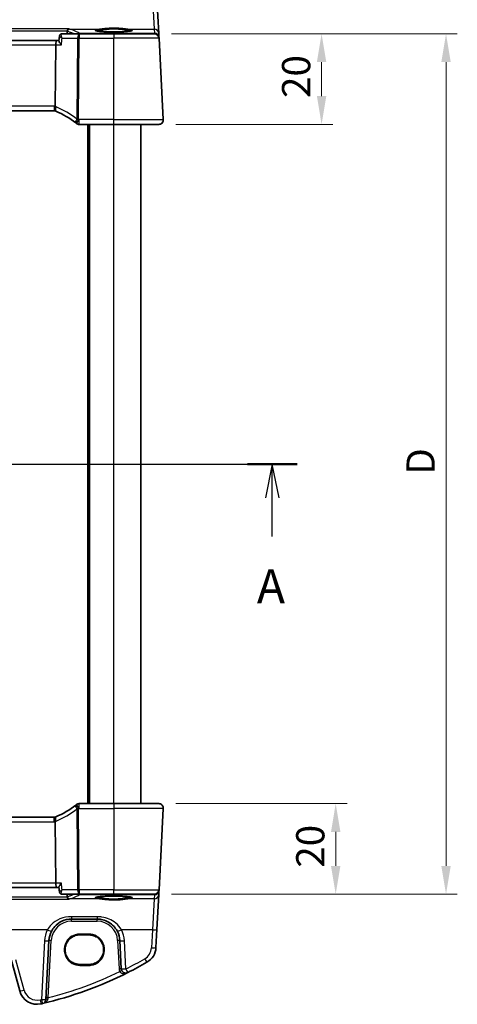
# Model space of a CAD drawing. Units: millimetres. Extents: x 555 to 6265, y 184 to 1027.
# Drawn here: x 2094 to 2191, y 661 to 879 of the extents above; entities that cross this region are included whole.
import ezdxf

# ---------------------------------------------------------------- set-up
doc = ezdxf.new("R2010")
doc.units = ezdxf.units.MM
for name, color, linetype, lineweight in [('Dimension (ISO)', 7, 'Continuous', 18), ('Section Line (ISO)', 7, 'Continuous', 25), ('Visible (ISO)', 7, 'Continuous', 35), ('Visible Narrow (ISO)', 7, 'Continuous', 25)]:
    doc.layers.add(name, color=color, linetype=linetype, lineweight=lineweight)
doc.styles.add('Note Text (TK)', font='txt')
doc.dimstyles.new('Default - Method 1b (TK)', dxfattribs={"dimscale": 2.5, "dimtxt": 2.5, "dimasz": 2.5, "dimexe": 1, "dimexo": 1.5, "dimgap": 1, "dimtad": 1, "dimtoh": 1, "dimrnd": 1e-08, "dimdsep": 46, "dimtxsty": 'Note Text (TK)', "dimcen": 0.09, "dimdle": 5, "dimclrd": 100, "dimclre": 100, "dimclrt": 7, "dimadec": 1, "dimazin": 1, "dimtfac": 1, "dimtmove": 0, "dimatfit": 3, "dimfxl": 1, "dimtolj": 1, "dimlwd": -1, "dimlwe": -1, "dimarcsym": 0})

# ---------------------------------------------------------------- blocks, each defined once
blk = doc.blocks.new('2dTransSection0')
at = {"layer": 'Section Line (ISO)', "linetype": 'Continuous'}
for p, q in [((135.839, 206.998), (218.776, 206.998)), ((137.67, 206.998), (137.17, 204.498)), ((137.67, 204.498), (137.67, 206.998)), ((138.17, 204.498), (137.67, 206.998)), ((216.945, 206.998), (216.445, 204.498)), ((216.945, 204.498), (216.945, 206.998)), ((217.445, 204.498), (216.945, 206.998)), ((137.67, 201.673), (137.67, 204.498)), ((216.945, 201.673), (216.945, 204.498))]:
    blk.add_line(p, q, dxfattribs=at)
at = {"layer": 'Section Line (ISO)', "linetype": 'Continuous', "lineweight": 50}
for p, q in [((135.839, 206.998), (139.502, 206.998)), ((215.114, 206.998), (218.776, 206.998))]:
    blk.add_line(p, q, dxfattribs=at)
at = {"layer": 'Section Line (ISO)', "char_height": 2.5, "attachment_point": 7, "style": 'Note Text (TK)'}
for insert in [(136.534, 195.969), (215.809, 195.969)]:
    blk.add_mtext('A', dxfattribs=dict(at, insert=insert))
blk = doc.blocks.new('*D22')
at = {"layer": 'Defpoints', "color": 0}
for p in [(2124.18, 875.82), (2161.12, 875.82), (2125.12, 855.82)]:
    blk.add_point(p, dxfattribs=at)
at = {"layer": 'Dimension (ISO)', "color": 100}
for p, q in [((2127.93, 875.82), (2163.62, 875.82)), ((2161.12, 862.07), (2161.12, 869.57)), ((2128.87, 855.82), (2163.62, 855.82))]:
    blk.add_line(p, q, dxfattribs=at)
for points in [[(2160.08, 869.57), (2162.16, 869.57), (2161.12, 875.82)], [(2160.08, 862.07), (2162.16, 862.07), (2161.12, 855.82)]]:
    blk.add_solid(points, dxfattribs=at)
at = {"layer": 'Dimension (ISO)', "color": 7, "insert": (2155.49, 861.66), "char_height": 6.25, "attachment_point": 4, "rotation": 90, "style": 'Note Text (TK)'}
blk.add_mtext('\\A1;20', dxfattribs=at)
blk = doc.blocks.new('*D23')
at = {"layer": 'Defpoints', "color": 0}
for p in [(2125.12, 705.82), (2124.18, 685.82), (2164.24, 685.82)]:
    blk.add_point(p, dxfattribs=at)
at = {"layer": 'Dimension (ISO)', "color": 100}
for p, q in [((2128.87, 705.82), (2166.74, 705.82)), ((2164.24, 699.57), (2164.24, 692.07)), ((2127.93, 685.82), (2166.74, 685.82))]:
    blk.add_line(p, q, dxfattribs=at)
for points in [[(2163.2, 699.57), (2165.28, 699.57), (2164.24, 705.82)], [(2163.2, 692.07), (2165.28, 692.07), (2164.24, 685.82)]]:
    blk.add_solid(points, dxfattribs=at)
at = {"layer": 'Dimension (ISO)', "color": 7, "insert": (2158.62, 691.66), "char_height": 6.25, "attachment_point": 4, "rotation": 90, "style": 'Note Text (TK)'}
blk.add_mtext('\\A1;20', dxfattribs=at)
blk = doc.blocks.new('*D24')
at = {"layer": 'Defpoints', "color": 0}
for p in [(2124.18, 875.82), (2188.63, 875.82), (2124.18, 685.82)]:
    blk.add_point(p, dxfattribs=at)
at = {"layer": 'Dimension (ISO)', "color": 100}
for p, q in [((2127.93, 875.82), (2191.13, 875.82)), ((2188.63, 692.07), (2188.63, 869.57)), ((2127.93, 685.82), (2191.13, 685.82))]:
    blk.add_line(p, q, dxfattribs=at)
for points in [[(2187.59, 869.57), (2189.67, 869.57), (2188.63, 875.82)], [(2187.59, 692.07), (2189.67, 692.07), (2188.63, 685.82)]]:
    blk.add_solid(points, dxfattribs=at)
at = {"layer": 'Dimension (ISO)', "color": 7, "insert": (2183.01, 778.45), "char_height": 6.25, "attachment_point": 4, "rotation": 90, "style": 'Note Text (TK)'}
blk.add_mtext('\\A1;D', dxfattribs=at)

msp = doc.modelspace()

# ---------------------------------------------------------------- linework, layer by layer
at = {"layer": 'Visible (ISO)'}
for p, q in [((2125.1205, 875.8937), (2124.7155, 883.6205)), ((2102.5422, 874.3156), (1954.8033, 874.3156)), ((2103.0602, 874.3156), (2102.5422, 874.3156)), ((2103.163, 875.3385), (2103.0547, 874.2613)), ((2107.5573, 875.8156), (2103.6906, 875.8156)), ((2115.1727, 875.8156), (2107.5573, 875.8156)), ((2115.1727, 875.8156), (2124.1756, 875.8156)), ((2125.166, 875.0243), (2125.1205, 875.8937)), ((2125.1742, 874.868), (2125.166, 875.0243)), ((2126.1176, 856.868), (2125.1742, 874.868)), ((2102.3499, 873.368), (2102.2135, 859.8564)), ((1955.3465, 858.8156), (2101.9989, 858.8156)), ((2107.5265, 855.8156), (2115.1727, 855.8156)), ((2109.6727, 705.8156), (2109.6727, 855.8156)), ((2125.1189, 855.8156), (2115.1727, 855.8156)), ((2121.1727, 705.8156), (2121.1727, 855.8156)), ((2115.1727, 705.8156), (2107.5265, 705.8156)), ((2115.1727, 705.8156), (2125.1189, 705.8156)), ((2126.1176, 704.7633), (2125.1742, 686.7633)), ((2101.9989, 702.8156), (1955.3465, 702.8156)), ((2102.3499, 688.2633), (2102.2135, 701.7748)), ((1954.8033, 687.3156), (2102.5422, 687.3156)), ((2102.5422, 687.3156), (2103.0602, 687.3156)), ((2103.163, 686.2928), (2103.0547, 687.37)), ((2103.6906, 685.8156), (2107.5573, 685.8156)), ((2107.5573, 685.8156), (2115.1727, 685.8156)), ((2124.1756, 685.8156), (2115.1727, 685.8156)), ((2124.7155, 678.0107), (2125.1205, 685.7375)), ((2125.1205, 685.7375), (2125.166, 686.6069)), ((2125.166, 686.6069), (2125.1742, 686.7633)), ((2105.8363, 680.3156), (2111.5237, 680.3156)), ((2109.6727, 676.8267), (2107.6727, 676.8267)), ((2124.5073, 674.0371), (2124.7155, 678.0107)), ((2100.1619, 662.5781), (2100.8431, 675.5773)), ((2116.5169, 675.5773), (2116.8434, 669.3475)), ((2092.572, 671.156), (2094.3666, 664.4585)), ((2107.6727, 670.296), (2109.6727, 670.296))]:
    msp.add_line(p, q, dxfattribs=at)
for centre, radius, start, end in [((2124.1756, 874.8156), 1, 3, 90), ((2101.9989, 857.8156), 1, 78.270059, 90), ((2101.9989, 857.8156), 1, 66.627181, 78.270059), ((2094.4614, 840.3747), 20, 52.046465, 66.627181), ((2125.1189, 856.8156), 1, 270, 3), ((2094.4614, 840.3747), 20, 51.526937, 52.046465), ((2107.5265, 856.8156), 1, 231.526937, 270), ((2094.4614, 721.2565), 20, 293.37282, 307.953536), ((2094.4614, 721.2565), 20, 307.953536, 308.473063), ((2107.5265, 704.8156), 1, 90, 128.473063), ((2125.1189, 704.8156), 1, 357, 90), ((2101.9989, 703.8156), 1, 270, 281.72994), ((2101.9989, 703.8156), 1, 281.72994, 293.37282), ((2124.1756, 686.8156), 1, 270, 357), ((2105.8363, 675.3156), 5, 152.748114, 177), ((2111.5237, 675.3156), 5, 3, 27.251886), ((2120.5128, 674.2464), 4, 299.943398, 357), ((2080.0821, 744.4345), 85, 296.713062, 299.943398), ((2080.0821, 744.4345), 85, 283.129741, 296.713062), ((2117.842, 669.3999), 1, 183, 296.713062), ((2098.2303, 665.4937), 4, 195, 282.947166), ((2080.0821, 744.4345), 85, 282.947166, 283.129741), ((2099.1633, 662.6304), 1, 283.129741, 357)]:
    msp.add_arc(centre, radius, start, end, dxfattribs=at)
for centre, start_param, end_param in [((2102.5422, 873.3156), 0, 1.51843645), ((2102.5422, 688.3156), 1.6231562, 3.14159265)]:
    msp.add_ellipse(centre, major_axis=(0, 1), ratio=0.1925824, start_param=start_param, end_param=end_param, dxfattribs=at)
for points, degree in [([(2104.8272, 875.8156), (2104.8466, 876.1168), (2104.866, 876.4183)], 2), ([(2104.8726, 876.4722), (2104.8694, 876.4544), (2104.8672, 876.4364), (2104.866, 876.4183)], 3), ([(2102.2059, 859.7827), (2102.2107, 859.8068), (2102.2133, 859.8314), (2102.2135, 859.8564)], 3), ([(2102.2135, 701.7748), (2102.2133, 701.7997), (2102.2107, 701.8242), (2102.2059, 701.8486)], 3), ([(2104.866, 685.213), (2104.8466, 685.5144), (2104.8272, 685.8156)], 2), ([(2104.866, 685.213), (2104.8672, 685.1948), (2104.8694, 685.1768), (2104.8726, 685.159)], 3)]:
    msp.add_open_spline(points, degree=degree, dxfattribs=at)
for points, knots in [([(2105.2355, 876.9212), (2105.2347, 876.921), (2105.2339, 876.9208), (2105.1941, 876.9115), (2105.1549, 876.8947), (2105.0805, 876.8464), (2105.045, 876.8153), (2104.9773, 876.7359), (2104.9458, 876.6864), (2104.8995, 876.582), (2104.8832, 876.5302), (2104.873, 876.4744), (2104.8728, 876.4733), (2104.8726, 876.4722)], [-0.0808383912, -0.0808383912, -0.0808383912, -0.0808383912, -0.080455592, -0.080455592, -0.0612728271, -0.0612728271, -0.0425925474, -0.0425925474, -0.0224995625, -0.0224995625, -0.0057561767, -0.0057561767, -0.0054205801, -0.0054205801, -0.0054205801, -0.0054205801]), ([(2119.1443, 876.523), (2119.1443, 876.523), (2119.1443, 876.523), (2119.1429, 876.5222), (2119.1182, 876.5098), (2119.0434, 876.4863), (2118.995, 876.4738), (2118.8668, 876.4467), (2118.7829, 876.4319), (2118.583, 876.4024), (2118.4653, 876.3877), (2118.2012, 876.3595), (2118.0542, 876.3461), (2117.7359, 876.3213), (2117.5644, 876.3099), (2117.2019, 876.2896), (2117.0108, 876.2807), (2116.6145, 876.2655), (2116.4091, 876.2593), (2115.9895, 876.2498), (2115.7753, 876.2465), (2115.3435, 876.2429), (2115.126, 876.2427), (2114.6931, 876.2451), (2114.4777, 876.2478), (2114.0548, 876.2562), (2113.8473, 876.2619), (2113.4453, 876.276), (2113.2509, 876.2844), (2112.8803, 876.3039), (2112.7041, 876.3149), (2112.3749, 876.3391), (2112.2218, 876.3523), (2111.9434, 876.3804), (2111.8179, 876.3952), (2111.5992, 876.4259), (2111.5053, 876.4417), (2111.3553, 876.4723), (2111.2969, 876.4874), (2111.2242, 876.5113), (2111.2033, 876.5217), (2111.2012, 876.523), (2111.2012, 876.523), (2111.2012, 876.523)], [-1.43352254, -1.43352254, -1.43352254, -1.43352254, -1.43010176, -1.43010176, -1.29937446, -1.29937446, -1.17879576, -1.17879576, -1.03615604, -1.03615604, -0.8838322, -0.8838322, -0.72770969, -0.72770969, -0.57004424, -0.57004424, -0.41173109, -0.41173109, -0.25315074, -0.25315074, -0.09446878, -0.09446878, 0.06424537, 0.06424537, 0.22296171, 0.22296171, 0.38165335, 0.38165335, 0.54026169, 0.54026169, 0.69864526, 0.69864526, 0.85647603, 0.85647603, 1.01297754, 1.01297754, 1.16614312, 1.16614312, 1.31011055, 1.31011055, 1.42754381, 1.42754381, 1.43352254, 1.43352254, 1.43352254, 1.43352254]), ([(2103.5937, 873.368), (2103.5925, 873.3694), (2103.5913, 873.3709), (2103.5076, 873.4716), (2103.4303, 873.5704), (2103.2948, 873.7566), (2103.2353, 873.8452), (2103.1319, 874.0183), (2103.0902, 874.102), (2103.0575, 874.2055), (2103.0523, 874.237), (2103.0547, 874.2613)], [-0.000605679, -0.000605679, -0.000605679, -0.000605679, 0, 0, 0.040415131, 0.040415131, 0.079268807, 0.079268807, 0.122744705, 0.122744705, 0.1467082, 0.1467082, 0.1467082, 0.1467082]), ([(2103.6906, 875.8156), (2103.6526, 875.8156), (2103.6084, 875.8119), (2103.5097, 875.7871), (2103.455, 875.7655), (2103.3553, 875.7018), (2103.3108, 875.6615), (2103.2405, 875.5733), (2103.215, 875.5261), (2103.1792, 875.4354), (2103.1699, 875.3926), (2103.1642, 875.3495), (2103.1636, 875.3439), (2103.163, 875.3385)], [-0.0896866665, -0.0896866665, -0.0896866665, -0.0896866665, -0.0863170598, -0.0863170598, -0.082947453, -0.082947453, -0.0798489433, -0.0798489433, -0.0767201086, -0.0767201086, -0.0733505018, -0.0733505018, -0.0728386329, -0.0728386329, -0.0728386329, -0.0728386329]), ([(2102.2022, 858.7947), (2102.2019, 858.7948), (2102.2016, 858.7949), (2102.189, 858.7978), (2102.178, 858.8068), (2102.1589, 858.8369), (2102.1509, 858.858), (2102.132, 858.9369), (2102.1258, 859.01), (2102.1268, 859.1917), (2102.1339, 859.2977), (2102.161, 859.5313), (2102.1808, 859.6566), (2102.2059, 859.7827)], [-0.156056039, -0.156056039, -0.156056039, -0.156056039, -0.155581669, -0.155581669, -0.135528942, -0.135528942, -0.115512231, -0.115512231, -0.076810368, -0.076810368, -0.038577376, -0.038577376, 0, 0, 0, 0]), ([(2126.1176, 856.868), (2126.12, 856.8215), (2126.1191, 856.774), (2126.11, 856.6699), (2126.0999, 856.6125), (2126.0775, 856.5292), (2126.0694, 856.5031), (2126.0531, 856.458), (2126.0455, 856.4385), (2126.0229, 856.3862), (2126.0062, 856.3527), (2125.9744, 856.2967), (2125.9593, 856.2727), (2125.9187, 856.2135), (2125.8922, 856.1801), (2125.8298, 856.1104), (2125.7941, 856.0762), (2125.7553, 856.0442)], [0, 0, 0, 0, 0.015345593, 0.015345593, 0.034731566, 0.034731566, 0.043533338, 0.043533338, 0.049962375, 0.049962375, 0.060814616, 0.060814616, 0.069754086, 0.069754086, 0.084171808, 0.084171808, 0.102053194, 0.102053194, 0.102053194, 0.102053194]), ([(2125.7553, 705.5871), (2125.7556, 705.5867), (2125.756, 705.5864), (2125.7586, 705.5842), (2125.7609, 705.5823), (2125.7662, 705.5779), (2125.7683, 705.5761), (2125.7762, 705.5693), (2125.7821, 705.5641), (2125.7994, 705.5486), (2125.8107, 705.5379), (2125.8436, 705.5055), (2125.8644, 705.483), (2125.9084, 705.4307), (2125.9314, 705.4001), (2125.9691, 705.3432), (2125.9844, 705.3177), (2126.0127, 705.2655), (2126.0258, 705.2383), (2126.0609, 705.1568), (2126.0786, 705.1025), (2126.1031, 704.9999), (2126.1109, 704.9512), (2126.1192, 704.8563), (2126.12, 704.8093), (2126.1176, 704.7633)], [0, 0, 0, 0, 0.000251863, 0.000251863, 0.001780049, 0.001780049, 0.002773332, 0.002773332, 0.00542069, 0.00542069, 0.010714162, 0.010714162, 0.021224241, 0.021224241, 0.03384007, 0.03384007, 0.042966356, 0.042966356, 0.051804509, 0.051804509, 0.06998137, 0.06998137, 0.086148483, 0.086148483, 0.101137192, 0.101137192, 0.101137192, 0.101137192]), ([(2102.2022, 702.8365), (2102.2019, 702.8364), (2102.2016, 702.8364), (2102.1891, 702.8335), (2102.1781, 702.8246), (2102.1594, 702.7952), (2102.1515, 702.775), (2102.1323, 702.6972), (2102.1258, 702.6233), (2102.1268, 702.4399), (2102.1339, 702.3334), (2102.1611, 702.0994), (2102.1809, 701.9744), (2102.2059, 701.8486)], [-0.156061426, -0.156061426, -0.156061426, -0.156061426, -0.155591243, -0.155591243, -0.135689073, -0.135689073, -0.116243585, -0.116243585, -0.076907327, -0.076907327, -0.038494373, -0.038494373, 0, 0, 0, 0]), ([(2103.0547, 687.37), (2103.0516, 687.4004), (2103.0607, 687.442), (2103.107, 687.5659), (2103.1563, 687.6577), (2103.2665, 687.8327), (2103.3223, 687.9136), (2103.4468, 688.0819), (2103.5164, 688.1702), (2103.5913, 688.2603), (2103.5925, 688.2618), (2103.5937, 688.2633)], [0.034045957, 0.034045957, 0.034045957, 0.034045957, 0.063768954, 0.063768954, 0.109009323, 0.109009323, 0.143705282, 0.143705282, 0.179524942, 0.179524942, 0.180125555, 0.180125555, 0.180125555, 0.180125555]), ([(2103.163, 686.2928), (2103.1666, 686.2569), (2103.1741, 686.2158), (2103.2058, 686.1242), (2103.2306, 686.0735), (2103.3009, 685.9799), (2103.3452, 685.9376), (2103.4406, 685.8736), (2103.4906, 685.8515), (2103.5876, 685.8227), (2103.6337, 685.8171), (2103.6792, 685.8157), (2103.685, 685.8156), (2103.6906, 685.8156)], [-0.0168480336, -0.0168480336, -0.0168480336, -0.0168480336, -0.0134784269, -0.0134784269, -0.0101088202, -0.0101088202, -0.0069466025, -0.0069466025, -0.0038663052, -0.0038663052, -0.0004966985, -0.0004966985, 0, 0, 0, 0]), ([(2105.2355, 684.7101), (2105.2347, 684.7102), (2105.2339, 684.7104), (2105.1874, 684.7213), (2105.1415, 684.7426), (2105.0527, 684.8071), (2105.0097, 684.8514), (2104.9432, 684.9508), (2104.9177, 685.0017), (2104.8875, 685.0906), (2104.8787, 685.1244), (2104.8726, 685.159)], [-0.0003851232, -0.0003851232, -0.0003851232, -0.0003851232, 0, 0, 0.0226017284, 0.0226017284, 0.0460705168, 0.0460705168, 0.0647915788, 0.0647915788, 0.0755404521, 0.0755404521, 0.0755404521, 0.0755404521]), ([(2111.2012, 685.1082), (2111.2012, 685.1082), (2111.2012, 685.1082), (2111.2025, 685.109), (2111.2273, 685.1214), (2111.302, 685.1449), (2111.3504, 685.1574), (2111.4786, 685.1845), (2111.5626, 685.1993), (2111.7624, 685.2288), (2111.8801, 685.2436), (2112.1442, 685.2717), (2112.2912, 685.2851), (2112.6095, 685.3099), (2112.7811, 685.3213), (2113.1436, 685.3416), (2113.3346, 685.3506), (2113.731, 685.3657), (2113.9363, 685.3719), (2114.3559, 685.3814), (2114.5701, 685.3847), (2115.0019, 685.3883), (2115.2195, 685.3886), (2115.6524, 685.3861), (2115.8677, 685.3834), (2116.2906, 685.375), (2116.4982, 685.3694), (2116.9002, 685.3553), (2117.0946, 685.3468), (2117.4652, 685.3274), (2117.6413, 685.3164), (2117.9705, 685.2922), (2118.1236, 685.279), (2118.402, 685.2509), (2118.5276, 685.236), (2118.7463, 685.2053), (2118.8401, 685.1895), (2118.9902, 685.1589), (2119.0485, 685.1438), (2119.1213, 685.12), (2119.1421, 685.1095), (2119.1442, 685.1082), (2119.1443, 685.1082), (2119.1443, 685.1082)], [-1.43352254, -1.43352254, -1.43352254, -1.43352254, -1.43010176, -1.43010176, -1.29937446, -1.29937446, -1.17879576, -1.17879576, -1.03615604, -1.03615604, -0.8838322, -0.8838322, -0.72770969, -0.72770969, -0.57004424, -0.57004424, -0.41173109, -0.41173109, -0.25315074, -0.25315074, -0.09446878, -0.09446878, 0.06424537, 0.06424537, 0.22296171, 0.22296171, 0.38165335, 0.38165335, 0.54026169, 0.54026169, 0.69864526, 0.69864526, 0.85647603, 0.85647603, 1.01297754, 1.01297754, 1.16614312, 1.16614312, 1.31011055, 1.31011055, 1.42754381, 1.42754381, 1.43352254, 1.43352254, 1.43352254, 1.43352254]), ([(2101.3913, 677.6051), (2101.5858, 677.9828), (2101.8275, 678.3332), (2102.5536, 679.1463), (2103.0967, 679.5516), (2104.3604, 680.1479), (2105.0963, 680.3156), (2105.8363, 680.3156)], [-0.665165469, -0.665165469, -0.665165469, -0.665165469, -0.511787476, -0.511787476, -0.266382686, -0.266382686, 0, 0, 0, 0]), ([(2111.5237, 680.3156), (2111.8146, 680.3156), (2112.1056, 680.2901), (2112.8475, 680.1594), (2113.2894, 680.0158), (2114.1485, 679.6002), (2114.5608, 679.3184), (2115.3454, 678.5904), (2115.7015, 678.124), (2115.9687, 677.6051)], [0, 0, 0, 0, 0.104722547, 0.104722547, 0.272278622, 0.272278622, 0.45441832, 0.45441832, 0.66515339, 0.66515339, 0.66515339, 0.66515339]), ([(2107.6727, 676.8267), (2107.4987, 676.8267), (2107.3247, 676.8128), (2106.981, 676.7574), (2106.8114, 676.7159), (2106.481, 676.6065), (2106.3201, 676.5385), (2106.0113, 676.3779), (2105.8633, 676.2851), (2105.5839, 676.0773), (2105.4526, 675.9622), (2105.2098, 675.7124), (2105.0985, 675.5778), (2104.8986, 675.2925), (2104.81, 675.1419), (2104.6581, 674.8283), (2104.5947, 674.6654), (2104.4947, 674.3316), (2104.4581, 674.1607), (2104.4126, 673.8151), (2104.4037, 673.6405), (2104.4138, 673.2921), (2104.4329, 673.1184), (2104.4984, 672.776), (2104.545, 672.6075), (2104.6642, 672.2801), (2104.737, 672.1211), (2104.9069, 671.8169), (2105.0041, 671.6716), (2105.2203, 671.3984), (2105.3393, 671.2705), (2105.5962, 671.0353), (2105.7341, 670.928), (2106.0252, 670.7368), (2106.1783, 670.6529), (2106.496, 670.5105), (2106.6606, 670.452), (2106.9662, 670.3702), (2107.106, 670.3425), (2107.3882, 670.3054), (2107.5304, 670.296), (2107.6727, 670.296)], [0, 0, 0, 0, 0.15989012, 0.15989012, 0.31978581, 0.31978581, 0.47969766, 0.47969766, 0.6396346, 0.6396346, 0.79960305, 0.79960305, 0.95960621, 0.95960621, 1.11964377, 1.11964377, 1.27971194, 1.27971194, 1.43980379, 1.43980379, 1.59990999, 1.59990999, 1.76001976, 1.76001976, 1.92012194, 1.92012194, 2.08020614, 2.08020614, 2.24026381, 2.24026381, 2.40028911, 2.40028911, 2.56027947, 2.56027947, 2.72023587, 2.72023587, 2.88016277, 2.88016277, 3.01087771, 3.01087771, 3.14159265, 3.14159265, 3.14159265, 3.14159265]), ([(2109.6727, 670.296), (2109.8468, 670.296), (2110.0208, 670.31), (2110.3644, 670.3654), (2110.534, 670.4069), (2110.8645, 670.5163), (2111.0253, 670.5843), (2111.3342, 670.7449), (2111.4821, 670.8377), (2111.7615, 671.0455), (2111.8929, 671.1606), (2112.1356, 671.4104), (2112.247, 671.545), (2112.4469, 671.8303), (2112.5354, 671.9809), (2112.6873, 672.2945), (2112.7507, 672.4574), (2112.8507, 672.7912), (2112.8873, 672.9621), (2112.9329, 673.3077), (2112.9418, 673.4823), (2112.9316, 673.8306), (2112.9126, 674.0044), (2112.847, 674.3467), (2112.8005, 674.5153), (2112.6812, 674.8427), (2112.6084, 675.0017), (2112.4385, 675.3059), (2112.3414, 675.4512), (2112.1252, 675.7244), (2112.0061, 675.8523), (2111.7492, 676.0875), (2111.6113, 676.1948), (2111.3203, 676.386), (2111.1671, 676.4699), (2110.8494, 676.6123), (2110.6848, 676.6708), (2110.3792, 676.7526), (2110.2394, 676.7803), (2109.9573, 676.8174), (2109.815, 676.8267), (2109.6727, 676.8267)], [3.14159265, 3.14159265, 3.14159265, 3.14159265, 3.30148277, 3.30148277, 3.46137847, 3.46137847, 3.62129031, 3.62129031, 3.78122726, 3.78122726, 3.9411957, 3.9411957, 4.10119886, 4.10119886, 4.26123643, 4.26123643, 4.42130459, 4.42130459, 4.58139644, 4.58139644, 4.74150264, 4.74150264, 4.90161241, 4.90161241, 5.06171459, 5.06171459, 5.22179879, 5.22179879, 5.38185647, 5.38185647, 5.54188176, 5.54188176, 5.70187212, 5.70187212, 5.86182853, 5.86182853, 6.02175542, 6.02175542, 6.15247036, 6.15247036, 6.28318531, 6.28318531, 6.28318531, 6.28318531])]:
    msp.add_open_spline(points, degree=3, knots=knots, dxfattribs=at)
at = {"layer": 'Visible Narrow (ISO)'}
for p, q in [((2123.7169, 883.6554), (2124.1218, 876.8376)), ((2105.2355, 876.9212), (1952.1099, 876.9212)), ((1952.4729, 876.4722), (2104.8726, 876.4722)), ((2105.4385, 876.8376), (2112.052, 876.8376)), ((2118.2935, 876.8376), (2124.1218, 876.8376)), ((2124.1218, 876.8376), (2124.1674, 875.9682)), ((2103.7446, 874.868), (2107.1865, 874.868)), ((2107.1865, 874.868), (2107.006, 856.9857)), ((2107.3769, 856.9857), (2107.5573, 874.868)), ((2107.5573, 875.8156), (2107.5573, 874.868)), ((2107.5573, 874.868), (2115.1727, 874.868)), ((2122.9819, 875.8638), (2107.6273, 875.8638)), ((2107.6273, 875.8638), (2107.6273, 875.8156)), ((2115.1727, 875.8156), (2115.1727, 874.868)), ((2125.1742, 874.868), (2115.1727, 874.868)), ((2115.1727, 856.868), (2115.1727, 874.868)), ((2124.1674, 875.9682), (2122.9819, 875.8638)), ((2122.9819, 875.8638), (2122.9819, 875.8156)), ((1954.9956, 873.368), (2102.3499, 873.368)), ((2102.3499, 873.368), (2103.5937, 873.368)), ((2101.9989, 859.868), (1955.3465, 859.868)), ((2101.9989, 859.868), (2101.9989, 858.8156)), ((2107.5265, 855.8156), (2107.5265, 856.868)), ((2115.1727, 856.868), (2107.5265, 856.868)), ((2115.1727, 855.8156), (2115.1727, 856.868)), ((2115.1727, 856.868), (2126.1176, 856.868)), ((2109.4727, 705.8156), (2109.4727, 855.8156)), ((2109.8727, 705.8156), (2109.8727, 855.8156)), ((2115.1727, 705.8156), (2115.1727, 855.8156)), ((2107.006, 704.6455), (2107.1865, 686.7633)), ((2107.5573, 686.7633), (2107.3769, 704.6455)), ((2107.5265, 704.7633), (2107.5265, 705.8156)), ((2107.5265, 704.7633), (2115.1727, 704.7633)), ((2115.1727, 705.8156), (2115.1727, 704.7633)), ((2126.1176, 704.7633), (2115.1727, 704.7633)), ((2115.1727, 704.7633), (2115.1727, 686.7633)), ((2101.9989, 701.7633), (2101.9989, 702.8156)), ((1955.3465, 701.7633), (2101.9989, 701.7633)), ((2102.3499, 688.2633), (1954.9956, 688.2633)), ((2103.5937, 688.2633), (2102.3499, 688.2633)), ((2104.8726, 685.159), (1952.4729, 685.159)), ((2107.1865, 686.7633), (2103.7446, 686.7633)), ((2115.1727, 686.7633), (2107.5573, 686.7633)), ((2107.5573, 686.7633), (2107.5573, 685.8156)), ((2107.617, 685.8156), (2107.617, 685.7587)), ((2107.617, 685.7587), (2123.0819, 685.7587)), ((2115.1727, 686.7633), (2125.1742, 686.7633)), ((2115.1727, 685.8156), (2115.1727, 686.7633)), ((2123.0819, 685.7587), (2123.0819, 685.8156)), ((2123.0819, 685.7587), (2124.1674, 685.6631)), ((2124.1674, 685.6631), (2124.1218, 684.7937)), ((1952.1099, 684.7101), (2105.2355, 684.7101)), ((2112.052, 684.7937), (2105.4385, 684.7937)), ((2124.1218, 684.7937), (2118.2935, 684.7937)), ((2124.1218, 684.7937), (2123.7169, 677.9759)), ((2105.8363, 680.8458), (2105.8363, 680.3156)), ((2111.5237, 680.8458), (2105.8363, 680.8458)), ((2111.5237, 680.8458), (2111.5237, 680.3156)), ((2105.8363, 679.8331), (2105.8363, 680.3156)), ((2105.8363, 679.8331), (2111.5237, 679.8331)), ((2111.5237, 679.8331), (2111.5237, 680.3156)), ((2100.5023, 677.9759), (2085.5553, 677.9759)), ((2109.6727, 677.0198), (2107.6727, 677.0198)), ((2107.6727, 676.8267), (2107.6727, 677.0198)), ((2109.6727, 677.0198), (2109.6727, 676.8267)), ((2123.7169, 677.9759), (2116.8577, 677.9759)), ((2123.7169, 677.9759), (2123.5087, 674.0023)), ((2099.8445, 675.5425), (2099.1633, 662.5432)), ((2100.6819, 662.9647), (2101.3425, 675.5686)), ((2116.0176, 675.5686), (2116.344, 669.3388)), ((2117.842, 669.3127), (2117.5155, 675.5425)), ((2095.3326, 664.6301), (2093.538, 671.3276)), ((2107.6727, 670.296), (2107.6727, 670.0891)), ((2107.6727, 670.0891), (2109.6727, 670.0891)), ((2109.6727, 670.296), (2109.6727, 670.0891))]:
    msp.add_line(p, q, dxfattribs=at)
for centre, radius, start, end in [((2101.9989, 857.868), 2, 83.840751, 90), ((2101.628, 857.868), 2, 66.627181, 73.206697), ((2094.0905, 840.427), 21, 52.046465, 66.627181), ((2094.4614, 840.427), 21, 51.526937, 52.046465), ((2094.0905, 721.2042), 21, 293.37282, 307.953536), ((2094.4614, 721.2042), 21, 307.953536, 308.473063), ((2101.9989, 703.7633), 2, 270, 276.159248), ((2101.628, 703.7633), 2, 286.793301, 293.37282), ((2105.8363, 675.3331), 4.5, 90, 177), ((2111.5237, 675.3331), 4.5, 3, 90), ((2105.8363, 675.2285), 6, 152.748114, 177), ((2111.5237, 675.2285), 6, 3, 27.251886), ((2120.5128, 674.1593), 3, 299.943398, 357), ((2080.0821, 744.3473), 84, 296.713062, 299.943398), ((2080.0821, 744.3996), 84, 284.195791, 295.706182), ((2117.842, 669.4173), 1.5, 183, 208.00392), ((2098.2303, 665.4066), 3, 195, 282.947166), ((2080.0821, 744.3473), 84, 282.947166, 283.129741)]:
    msp.add_arc(centre, radius, start, end, dxfattribs=at)
for centre, major_axis, ratio, start_param, end_param in [((2105.4385, 876.3395), (0.1419, 0.4795), 0.95560176, 0.30027489, 1.75878232), ((2047.0727, 875.3276), (-60.8638, 0), 0.08749123, 3.24244265, 3.42908903), ((2115.1727, 876.6026), (4.1173, 0), 0.08748907, 2.43097517, 6.99380279), ((2112.052, 876.6383), (-0.0202, 0.199), 0.75629968, 4.67063764, 6.14956831), ((2118.2935, 876.6383), (0.0202, 0.199), 0.75629968, 0.13361699, 1.61254766), ((2124.1218, 875.8414), (0.9986, 0.0523), 0.99618431, 0, 1.51863588), ((2107.5573, 874.8156), (0, 1), 0.37139068, 0, 1.51843645), ((2107.5573, 874.8156), (0.9999, -0.0101), 0.0523333, 1.57132452, 1.95130305), ((2107.6273, 875.3657), (-0.327, -0.3782), 0.99117143, 3.85888924, 4.29345176), ((2122.8946, 874.8599), (0.9994, 0.3893), 0.92642428, 0.86042728, 1.14227568), ((2124.1674, 874.972), (0.9986, 0.0523), 0.99618431, 0, 1.51863588), ((2124.1674, 874.972), (-0.0877, 0.9961), 0.70804064, 5.49500143, 6.15944976), ((2124.1674, 874.972), (0.9986, 0.0523), 0.02167317, 0, 0.16071305), ((2102.7923, 859.6515), (-0.3967, -0.9179), 0.36299713, 4.81164384, 6.28318531), ((2107.3769, 856.9334), (-0.615, -0.7885), 0.3304503, 4.90032644, 6.28318531), ((2107.3769, 856.9334), (-0.615, -0.7885), 0.03221522, 4.67110985, 6.28318531), ((2107.5265, 856.8156), (-0.6221, -0.7829), 0.03258801, 4.67140365, 6.28318531), ((2107.3769, 856.9334), (-0.9999, 0.0101), 0.0523333, 4.71291717, 5.09289571), ((2107.3769, 704.6978), (-0.615, 0.7885), 0.3304503, 0, 1.38285886), ((2107.3769, 704.6978), (-0.615, 0.7885), 0.03221522, 0, 1.61207546), ((2107.5265, 704.8156), (-0.6221, 0.7829), 0.03258801, 0, 1.61178166), ((2107.3769, 704.6978), (0.9999, 0.0101), 0.0523333, 4.33188225, 4.71186079), ((2102.7923, 701.9797), (-0.3967, 0.9179), 0.36299713, 0, 1.47154146), ((2105.4385, 685.2918), (0.1419, -0.4795), 0.95560176, 4.52440298, 5.98291042), ((2047.0727, 686.3036), (60.8638, 0), 0.08749123, 5.99568893, 6.18067325), ((2107.5573, 686.8156), (-0.9999, -0.0101), 0.0523333, 1.1902896, 1.57026814), ((2107.5573, 686.8156), (0, -1), 0.37139068, 4.76474886, 6.28318531), ((2107.617, 686.2568), (0.3239, -0.3809), 0.99100463, 5.09995926, 5.57394955), ((2115.1727, 685.0286), (-4.1173, 0), 0.08748907, 2.43097517, 6.99380279), ((2112.052, 684.9929), (-0.0202, -0.199), 0.75629968, 0.13361699, 1.61254766), ((2118.2935, 684.9929), (0.0202, -0.199), 0.75629968, 4.67063764, 6.14956831), ((2122.9493, 686.7666), (0.9522, -0.5378), 0.89576901, 5.30531467, 5.61396892), ((2124.1218, 685.7899), (0.9986, -0.0523), 0.99618431, 4.76454943, 6.28318531), ((2124.1674, 686.6593), (0.9986, -0.0523), 0.99618431, 4.76454943, 6.28318531), ((2124.1674, 686.6593), (-0.0877, -0.9961), 0.70804064, 0.12373555, 0.78818388), ((2124.1674, 686.6593), (0.9986, -0.0523), 0.02167317, 6.12247226, 6.28318531), ((2100.5023, 678.063), (0.889, -0.4579), 0.07754341, 4.75230847, 6.28318531), ((2116.8577, 678.063), (-0.889, -0.4579), 0.07754341, 0, 1.53087683), ((2123.7169, 678.063), (0.9986, -0.0523), 0.0870372, 4.71695038, 6.28318531), ((2099.8445, 675.6296), (0.9986, -0.0523), 0.0870372, 4.71695038, 6.28318531), ((2101.3425, 675.5511), (-0.4993, 0.0262), 0.03485173, 4.71421548, 6.28318531), ((2116.0176, 675.5511), (0.4993, 0.0262), 0.03485173, 0, 1.56896983), ((2117.5155, 675.6296), (-0.9986, -0.0523), 0.0870372, 0, 1.56623493), ((2123.5087, 674.0894), (0.9986, -0.0523), 0.0870372, 4.71695038, 6.28318531), ((2122.0102, 671.6469), (0.4991, -0.8665), 0.04362788, 4.78798306, 6.28318531), ((2116.344, 669.3214), (0.4993, 0.0262), 0.03485173, 0, 1.56896983), ((2116.5176, 668.6956), (0.4415, 0.2348), 0.03081744, 0, 1.55440916), ((2117.842, 669.3999), (-0.9986, -0.0523), 0.0870372, 0, 1.56623493), ((2117.842, 669.3999), (0.4495, -0.8933), 0.03929776, 4.79032136, 6.28318531), ((2095.3326, 664.7173), (-0.9659, -0.2588), 0.08420741, 0, 1.54823685), ((2098.9025, 662.57), (0.2241, -0.9746), 0.01959829, 4.79743144, 6.28318531), ((2099.1633, 662.6304), (0.9986, -0.0523), 0.0870372, 4.71695038, 6.28318531), ((2099.1633, 662.6304), (0.2272, -0.9739), 0.01986973, 4.79736856, 6.28318531), ((2100.6612, 662.5519), (-0.4993, 0.0262), 0.27655331, 4.78883918, 6.28318531), ((2100.6819, 662.9472), (-0.4993, 0.0262), 0.03485173, 4.71421548, 6.28318531)]:
    msp.add_ellipse(centre, major_axis=major_axis, ratio=ratio, start_param=start_param, end_param=end_param, dxfattribs=at)
for points in [[(2104.866, 876.4183), (2104.898, 876.4043), (2104.93, 876.3926), (2104.9619, 876.383)], [(2105.4385, 876.8376), (2105.371, 876.8563), (2105.3033, 876.8842), (2105.2355, 876.9212)], [(2103.5937, 873.368), (2103.644, 873.868), (2103.6943, 874.368), (2103.7446, 874.868)], [(2103.7446, 686.7633), (2103.6943, 687.2633), (2103.644, 687.7633), (2103.5937, 688.2633)], [(2104.9619, 685.2482), (2104.93, 685.2387), (2104.898, 685.2269), (2104.866, 685.213)], [(2105.2355, 684.7101), (2105.3033, 684.7471), (2105.371, 684.775), (2105.4385, 684.7937)]]:
    msp.add_open_spline(points, degree=3, dxfattribs=at)
for points, knots in [([(2104.9619, 876.383), (2105.1961, 876.3132), (2105.414, 876.2429), (2105.8818, 876.0788), (2106.1195, 875.9847), (2106.328, 875.8901), (2106.3827, 875.8653), (2106.4354, 875.8405), (2106.486, 875.8156)], [1.283299954, 1.283299954, 1.283299954, 1.283299954, 1.324350709, 1.324350709, 1.37863309, 1.37863309, 1.37863309, 1.39286439, 1.39286439, 1.39286439, 1.39286439]), ([(2111.3298, 876.4799), (2111.3707, 876.4992), (2111.4285, 876.5181), (2111.6643, 876.5761), (2111.9026, 876.6132), (2112.2032, 876.6453)], [1.765280392, 1.765280392, 1.765280392, 1.765280392, 1.928484948, 1.928484948, 2.281413814, 2.281413814, 2.281413814, 2.281413814]), ([(2118.2935, 876.8376), (2117.9732, 876.8693), (2117.5878, 876.9226), (2116.6169, 877.0333), (2116.0039, 877.0852), (2114.8246, 877.1018), (2114.2622, 877.0753), (2113.3411, 876.9926), (2112.9651, 876.9459), (2112.4203, 876.8786), (2112.2265, 876.8548), (2112.052, 876.8376)], [-0.711030897, -0.711030897, -0.711030897, -0.711030897, -0.563414716, -0.563414716, -0.376393271, -0.376393271, -0.209107373, -0.209107373, -0.080425913, -0.080425913, 0, 0, 0, 0]), ([(2112.2032, 876.6453), (2112.3692, 876.663), (2112.5536, 876.6874), (2113.072, 876.7565), (2113.4297, 876.8045), (2114.3062, 876.8894), (2114.8414, 876.9166), (2115.9638, 876.8995), (2116.547, 876.8463), (2117.4709, 876.7326), (2117.8376, 876.6779), (2118.1423, 876.6453)], [0, 0, 0, 0, 0.080425913, 0.080425913, 0.209107373, 0.209107373, 0.376393271, 0.376393271, 0.563414716, 0.563414716, 0.711030897, 0.711030897, 0.711030897, 0.711030897]), ([(2118.1423, 876.6453), (2118.4429, 876.6132), (2118.6811, 876.5761), (2118.917, 876.5181), (2118.9748, 876.4992), (2119.0157, 876.4799)], [-2.281413814, -2.281413814, -2.281413814, -2.281413814, -1.928484948, -1.928484948, -1.76524004, -1.76524004, -1.76524004, -1.76524004]), ([(2103.163, 875.3385), (2103.1628, 875.3364), (2103.1629, 875.3343), (2103.1648, 875.3182), (2103.1756, 875.2999), (2103.2085, 875.2599), (2103.2296, 875.2386), (2103.2954, 875.179), (2103.3462, 875.1384), (2103.4518, 875.0605), (2103.5042, 875.0238), (2103.6181, 874.9476), (2103.68, 874.9079), (2103.7446, 874.868)], [-0.0728386329, -0.0728386329, -0.0728386329, -0.0728386329, -0.0707795099, -0.0707795099, -0.0581771378, -0.0581771378, -0.046951527, -0.046951527, -0.0291486582, -0.0291486582, -0.0145727897, -0.0145727897, 0.0004115368, 0.0004115368, 0.0004115368, 0.0004115368]), ([(2103.7446, 874.868), (2103.7147, 874.9415), (2103.6877, 875.0149), (2103.6415, 875.1565), (2103.6219, 875.225), (2103.5873, 875.3717), (2103.5741, 875.4486), (2103.5649, 875.563), (2103.5645, 875.6043), (2103.5712, 875.6826), (2103.5795, 875.7193), (2103.6056, 875.7743), (2103.6226, 875.7939), (2103.6582, 875.8121), (2103.6737, 875.8156), (2103.6906, 875.8156)], [-0.0004115368, -0.0004115368, -0.0004115368, -0.0004115368, 0.0145727897, 0.0145727897, 0.0291486582, 0.0291486582, 0.046951527, 0.046951527, 0.0581771378, 0.0581771378, 0.0707795099, 0.0707795099, 0.0824146832, 0.0824146832, 0.0896866665, 0.0896866665, 0.0896866665, 0.0896866665]), ([(2103.7446, 686.7633), (2103.7094, 686.7415), (2103.675, 686.7198), (2103.5191, 686.6193), (2103.4103, 686.5432), (2103.2604, 686.4232), (2103.2095, 686.3759), (2103.169, 686.3206), (2103.1619, 686.3046), (2103.1631, 686.2928)], [-0.0900982033, -0.0900982033, -0.0900982033, -0.0900982033, -0.0819320415, -0.0819320415, -0.0519287587, -0.0519287587, -0.0288493104, -0.0288493104, -0.0168480336, -0.0168480336, -0.0168480336, -0.0168480336]), ([(2103.6906, 685.8156), (2103.6648, 685.8156), (2103.6424, 685.824), (2103.5958, 685.8652), (2103.5784, 685.9091), (2103.5604, 686.0365), (2103.5662, 686.1275), (2103.6049, 686.3549), (2103.6453, 686.4973), (2103.7129, 686.6832), (2103.7283, 686.7232), (2103.7446, 686.7633)], [0, 0, 0, 0, 0.0110958886, 0.0110958886, 0.0288493104, 0.0288493104, 0.0519287587, 0.0519287587, 0.0819320415, 0.0819320415, 0.0900982033, 0.0900982033, 0.0900982033, 0.0900982033]), ([(2106.486, 685.8156), (2106.4313, 685.7888), (2106.3743, 685.762), (2106.3149, 685.7352), (2106.1074, 685.6416), (2105.8713, 685.5486), (2105.408, 685.3864), (2105.1928, 685.3171), (2104.9619, 685.2482)], [-1.39286439, -1.39286439, -1.39286439, -1.39286439, -1.377499256, -1.377499256, -1.377499256, -1.323783792, -1.323783792, -1.283299954, -1.283299954, -1.283299954, -1.283299954]), ([(2112.2032, 684.9859), (2111.9026, 685.0181), (2111.6643, 685.0551), (2111.4284, 685.1132), (2111.3706, 685.1321), (2111.3298, 685.1513)], [-2.281413814, -2.281413814, -2.281413814, -2.281413814, -1.928484948, -1.928484948, -1.76524004, -1.76524004, -1.76524004, -1.76524004]), ([(2118.1423, 684.9859), (2117.9763, 684.9682), (2117.7919, 684.9438), (2117.2735, 684.8747), (2116.9157, 684.8268), (2116.0393, 684.7418), (2115.504, 684.7146), (2114.3817, 684.7317), (2113.7984, 684.7849), (2112.8745, 684.8986), (2112.5079, 684.9534), (2112.2032, 684.9859)], [0, 0, 0, 0, 0.080425867, 0.080425867, 0.209107254, 0.209107254, 0.376393058, 0.376393058, 0.563414517, 0.563414517, 0.711030897, 0.711030897, 0.711030897, 0.711030897]), ([(2119.0156, 685.1513), (2118.9748, 685.1321), (2118.917, 685.1131), (2118.6811, 685.0551), (2118.4429, 685.0181), (2118.1423, 684.9859)], [1.765280392, 1.765280392, 1.765280392, 1.765280392, 1.928484948, 1.928484948, 2.281413814, 2.281413814, 2.281413814, 2.281413814]), ([(2112.052, 684.7937), (2112.3722, 684.762), (2112.7576, 684.7086), (2113.7286, 684.5979), (2114.3415, 684.5461), (2115.5209, 684.5294), (2116.0833, 684.5559), (2117.0043, 684.6386), (2117.3803, 684.6853), (2117.9252, 684.7527), (2118.119, 684.7764), (2118.2935, 684.7937)], [-0.711030897, -0.711030897, -0.711030897, -0.711030897, -0.563414517, -0.563414517, -0.376393058, -0.376393058, -0.209107254, -0.209107254, -0.080425867, -0.080425867, 0, 0, 0, 0]), ([(2105.8363, 680.8458), (2104.9484, 680.8458), (2104.0652, 680.6682), (2102.5488, 680.0369), (2101.8971, 679.6077), (2101.0258, 678.7467), (2100.7357, 678.3757), (2100.5023, 677.9759)], [0, 0, 0, 0, 0.266382686, 0.266382686, 0.511787476, 0.511787476, 0.665165469, 0.665165469, 0.665165469, 0.665165469]), ([(2116.8577, 677.9759), (2116.537, 678.5252), (2116.1097, 679.0191), (2115.1683, 679.7899), (2114.6734, 680.0883), (2113.6425, 680.5283), (2113.1123, 680.6804), (2112.222, 680.8188), (2111.8728, 680.8458), (2111.5237, 680.8458)], [-0.66515339, -0.66515339, -0.66515339, -0.66515339, -0.45441832, -0.45441832, -0.272278622, -0.272278622, -0.104722547, -0.104722547, 0, 0, 0, 0]), ([(2107.6727, 677.0198), (2107.3264, 677.0198), (2106.9801, 676.9675), (2106.1199, 676.7015), (2105.6309, 676.4087), (2104.752, 675.54), (2104.4135, 674.9148), (2104.138, 673.5641), (2104.211, 672.8397), (2104.7812, 671.4988), (2105.316, 670.9026), (2106.4938, 670.2428), (2107.0831, 670.0891), (2107.6727, 670.0891)], [0, 0, 0, 0, 0.29981634, 0.29981634, 0.77952248, 0.77952248, 1.36962039, 1.36962039, 1.97283875, 1.97283875, 2.63101025, 2.63101025, 3.14159265, 3.14159265, 3.14159265, 3.14159265]), ([(2109.6727, 670.0891), (2110.019, 670.0891), (2110.3652, 670.1414), (2111.2254, 670.4072), (2111.7143, 670.7), (2112.5928, 671.568), (2112.9312, 672.1925), (2113.2074, 673.5421), (2113.1349, 674.2665), (2112.566, 675.6076), (2112.0318, 676.2042), (2110.8537, 676.8655), (2110.2635, 677.0198), (2109.6727, 677.0198)], [3.14159265, 3.14159265, 3.14159265, 3.14159265, 3.44136436, 3.44136436, 3.92099909, 3.92099909, 4.51051695, 4.51051695, 5.11360631, 5.11360631, 5.77172325, 5.77172325, 6.28318531, 6.28318531, 6.28318531, 6.28318531]), ([(2116.5176, 668.713), (2116.5404, 668.6721), (2116.5678, 668.6332), (2116.6488, 668.5398), (2116.7076, 668.4907), (2116.8434, 668.405), (2116.9219, 668.3702), (2117.0758, 668.3217), (2117.1522, 668.3059), (2117.3515, 668.2819), (2117.4751, 668.283), (2117.717, 668.3098), (2117.8354, 668.3349), (2118.0678, 668.4056), (2118.1822, 668.4516), (2118.2915, 668.5066)], [0, 0, 0, 0, 0.021081713, 0.021081713, 0.054812453, 0.054812453, 0.091621374, 0.091621374, 0.125038078, 0.125038078, 0.1774575, 0.1774575, 0.228540371, 0.228540371, 0.280384206, 0.280384206, 0.280384206, 0.280384206]), ([(2099.3904, 661.6565), (2099.4313, 661.6661), (2099.472, 661.6768), (2099.6962, 661.7428), (2099.8729, 661.8204), (2100.1612, 662.0028), (2100.2783, 662.098), (2100.4539, 662.2951), (2100.5186, 662.3894), (2100.5952, 662.5563), (2100.6174, 662.6235), (2100.6303, 662.6916)], [-0.000775926, -0.000775926, -0.000775926, -0.000775926, 0.017098962, 0.017098962, 0.098380849, 0.098380849, 0.162425396, 0.162425396, 0.211690432, 0.211690432, 0.24248108, 0.24248108, 0.24248108, 0.24248108]), ([(2100.6303, 662.6916), (2100.6387, 662.736), (2100.6472, 662.7811), (2100.6645, 662.8724), (2100.6732, 662.9185), (2100.6819, 662.9647)], [-0.0401815871, -0.0401815871, -0.0401815871, -0.0401815871, -0.0200907936, -0.0200907936, 0, 0, 0, 0])]:
    msp.add_open_spline(points, degree=3, knots=knots, dxfattribs=at)

# ---------------------------------------------------------------- block references
at = {"layer": 'Section Line (ISO)', "xscale": 3, "yscale": 3, "zscale": 3}
msp.add_blockref('2dTransSection0', (1499.3875, 159.8212), dxfattribs=at)

# ---------------------------------------------------------------- dimensions: what is measured, and where the dimension line sits
at = {"layer": 'Dimension (ISO)', "color": 100}
for base, p1, p2, angle, picture, middle in [((2161.1189, 875.8156), (2125.1189, 855.8156), (2124.1756, 875.8156), 270, '*D22', (2161.1189, 865.8156)), ((2164.2418, 685.8156), (2125.1189, 705.8156), (2124.1756, 685.8156), 90, '*D23', (2164.2418, 695.8156))]:
    dim = msp.add_linear_dim(base=base, p1=p1, p2=p2, angle=angle, dimstyle='Default - Method 1b (TK)', override={"dimtoh": 0, "dimdec": 2, "dimtp": 0, "dimtm": 0, "dimtdec": 2, "dimtofl": 1, "dimatfit": 1}, dxfattribs=at)
    dim.commit()
    dim.dimension.update_dxf_attribs({"geometry": picture, "text_midpoint": middle, "dimtype": 160})
dim = msp.add_linear_dim(base=(2188.6314, 875.8156), p1=(2124.1756, 685.8156), p2=(2124.1756, 875.8156), angle=270, text='D', dimstyle='Default - Method 1b (TK)', override={"dimtoh": 0, "dimdec": 2, "dimpost": '', "dimtp": 0, "dimtm": 0, "dimtdec": 2, "dimtofl": 0, "dimatfit": 1}, dxfattribs=at)
dim.commit()
dim.dimension.update_dxf_attribs({"geometry": '*D24', "text_midpoint": (2188.6314, 780.8156), "dimtype": 160})

doc.saveas('drawing.dxf')
